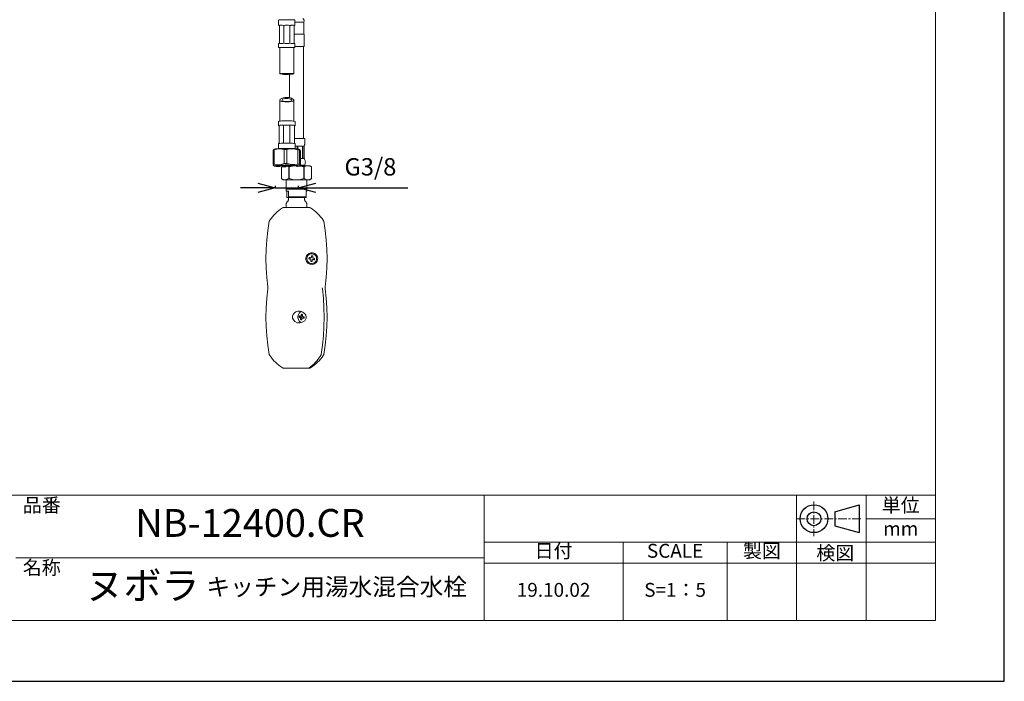
# Model space of a CAD drawing. Units: inches. Extents: x 1154 to 2639, y -475 to 575.
# Drawn here: x 1930 to 2639, y -475 to 1 of the extents above; entities that cross this region are included whole.
import ezdxf
from ezdxf.enums import TextEntityAlignment as Align

# ---------------------------------------------------------------- set-up
doc = ezdxf.new("R2010")
doc.units = ezdxf.units.IN
doc.header["$MEASUREMENT"] = 0
doc.linetypes.add('CENTER1', pattern=[10, 6.25, -1.25, 1.25, -1.25])
doc.layers.add('_0-0_', color=7, linetype='Continuous')
for name, color, linetype, lineweight in [('中心線', 1, 'Continuous', 0), ('図面枠', 1, 'Continuous', 20), ('寸法', 3, 'Continuous', 20), ('文字', 4, 'Continuous', 15), ('細線', 7, 'Continuous', 9)]:
    doc.layers.add(name, color=color, linetype=linetype, lineweight=lineweight)
doc.styles.add('japanese', font='romans.shx', dxfattribs={"bigfont": 'bigfont.shx'})
doc.dimstyles.new('KIHON1対4', dxfattribs={"dimscale": 10, "dimtxt": 1, "dimasz": 1, "dimexe": 0, "dimexo": 0.8, "dimgap": 0.4, "dimtad": 1, "dimdec": 0, "dimdsep": 46, "dimtxsty": 'japanese', "dimblk": 'OPEN30', "dimcen": 2.5, "dimadec": 0, "dimazin": 0, "dimtfac": 1, "dimtdec": 0, "dimtmove": 0, "dimatfit": 0, "dimfxl": 1, "dimarcsym": 0})

# ---------------------------------------------------------------- blocks, each defined once
blk = doc.blocks.new('_Open30')
at = {"color": 0, "linetype": 'ByBlock', "lineweight": -2}
for p, q in [((-1, 0.268), (0, 0)), ((0, 0), (-1, -0.268)), ((0, 0), (-1, 0))]:
    blk.add_line(p, q, dxfattribs=at)
blk = doc.blocks.new('*D21')
at = {"layer": 'Defpoints', "color": 0, "linetype": 'Continuous'}
for p in [(2114.11, -106.32), (2130.73, -106.32), (2130.73, -120.18)]:
    blk.add_point(p, dxfattribs=at)
at = {"layer": '寸法', "color": 0, "linetype": 'Continuous', "lineweight": -2}
for p, q in [((2101.61, -120.18), (2089.11, -120.18)), ((2114.11, -118.82), (2114.11, -120.18)), ((2114.11, -120.18), (2130.73, -120.18)), ((2130.73, -118.82), (2130.73, -120.18)), ((2143.23, -120.18), (2209.56, -120.18))]:
    blk.add_line(p, q, dxfattribs=at)
at = {"layer": '寸法', "color": 0, "linetype": 'Continuous', "lineweight": -2, "xscale": 12.5, "yscale": 12.5, "zscale": 12.5}
blk.add_blockref('_Open30', (2114.11, -120.18), dxfattribs=at)
at = {"layer": '寸法', "color": 0, "linetype": 'Continuous', "lineweight": -2, "xscale": 12.5, "yscale": 12.5, "zscale": 12.5, "rotation": 180}
blk.add_blockref('_Open30', (2130.73, -120.18), dxfattribs=at)
at = {"layer": '寸法', "color": 0, "linetype": 'Continuous', "lineweight": 5, "insert": (2182.65, -106.65), "char_height": 12.5, "attachment_point": 5, "style": 'japanese'}
blk.add_mtext('G3/8', dxfattribs=at)

msp = doc.modelspace()

# ---------------------------------------------------------------- linework, layer by layer
at = {"layer": '_0-0_', "color": 2, "linetype": 'Continuous'}
for p, q in [((2517.05, -353.33), (2534.55, -348.33)), ((2517.05, -353.33), (2517.05, -363.33)), ((2534.55, -348.33), (2534.55, -368.33)), ((2517.05, -363.33), (2534.55, -368.33))]:
    msp.add_line(p, q, dxfattribs=at)
for radius in [10, 5]:
    msp.add_circle((2502.05, -358.33), radius, dxfattribs=at)
at = {"layer": 'Defpoints', "linetype": 'Continuous'}
msp.add_lwpolyline([(1154.14, 574.66), (1154.14, -475.34), (2639.14, -475.34), (2639.14, 574.66)], close=True, dxfattribs=at)
at = {"layer": '中心線', "color": 1, "linetype": 'CENTER1', "lineweight": 0}
for p, q in [((2502.05, -345.83), (2502.05, -370.83)), ((2489.55, -358.33), (2537.05, -358.33))]:
    msp.add_line(p, q, dxfattribs=at)
at = {"layer": '図面枠', "linetype": 'Continuous'}
for p, q in [((2589.55, 530.78), (2589.55, -431.46)), ((2589.55, -341.46), (1627.32, -341.46)), ((2264.55, -341.46), (2264.55, -431.46)), ((2489.55, -341.46), (2489.55, -431.46)), ((2539.55, -341.46), (2539.55, -431.46)), ((2589.55, -358.33), (2539.55, -358.33)), ((2589.55, -375.21), (2264.55, -375.21)), ((2364.55, -375.21), (2364.55, -431.46)), ((2439.55, -375.21), (2439.55, -431.46)), ((2264.55, -386.46), (1927.32, -386.46)), ((2589.55, -390.21), (2264.55, -390.21)), ((2589.55, -431.46), (1203.72, -431.46))]:
    msp.add_line(p, q, dxfattribs=at)
at = {"layer": '細線', "linetype": 'Continuous'}
for p, q in [((2135.03, -90.08), (2128.43, -90.08)), ((2138.94, -104.3), (2131.63, -104.3)), ((2138.94, -114.31), (2119.92, -114.31)), ((2136.28, -127.12), (2122.57, -127.12)), ((2138.47, -249.96), (2120.39, -249.96))]:
    msp.add_line(p, q, dxfattribs=at)
for points in [[(2117.04, 0.82), (2116.94, 0.81), (2116.85, 0.78), (2116.76, 0.74), (2116.68, 0.67), (2116.62, 0.6), (2116.58, 0.51), (2116.55, 0.42), (2116.54, 0.32)], [(2116.54, 0.32), (2116.54, -3.18)], [(2117.04, 0.82), (2127.8, 0.82)], [(2117.41, 0.87), (2117.49, 0.82)], [(2127.35, 0.82), (2127.43, 0.87)], [(2128.3, 0.32), (2128.29, 0.42), (2128.26, 0.51), (2128.22, 0.6), (2128.15, 0.67), (2128.08, 0.74), (2127.99, 0.78), (2127.9, 0.81), (2127.8, 0.82)], [(2128.3, -3.18), (2128.3, 0.32)], [(2134.63, -0.98), (2134.81, -0.64), (2134.91, -0.28), (2134.93, 0.1), (2134.87, 0.48), (2134.73, 0.83), (2134.53, 1.15), (2134.25, 1.42), (2133.93, 1.62)], [(2116.66, -3.18), (2116.54, -3.18)], [(2116.66, -3.18), (2116.99, -3.3)], [(2116.99, -3.3), (2117.3, -3.19), (2117.5, -3.18)], [(2117.16, -3.68), (2117.15, -3.58), (2117.12, -3.47), (2117.06, -3.38), (2116.99, -3.3)], [(2117.16, -3.68), (2117.16, -15.7)], [(2119.2, -3.18), (2117.5, -3.18)], [(2119.2, -3.18), (2120.17, -3.3)], [(2120.17, -3.3), (2120.86, -3.19), (2121.21, -3.18)], [(2120.17, -3.3), (2120.2, -3.38), (2120.22, -3.47), (2120.24, -3.58), (2120.24, -3.68)], [(2120.24, -3.68), (2120.24, -15.7)], [(2123.63, -3.18), (2121.21, -3.18)], [(2123.63, -3.18), (2124.67, -3.3)], [(2124.67, -3.3), (2124.64, -3.38), (2124.62, -3.47), (2124.6, -3.58), (2124.6, -3.68)], [(2124.6, -3.68), (2124.6, -15.7)], [(2124.67, -3.3), (2125.32, -3.19), (2125.64, -3.18)], [(2127.34, -3.18), (2125.64, -3.18)], [(2127.34, -3.18), (2127.85, -3.3)], [(2127.85, -3.3), (2127.78, -3.38), (2127.72, -3.47), (2127.69, -3.58), (2127.68, -3.68)], [(2127.68, -3.68), (2127.68, -15.7)], [(2127.85, -3.3), (2128.09, -3.19), (2128.18, -3.18)], [(2128.3, -3.18), (2128.18, -3.18)], [(2134.63, -0.98), (2128.3, -0.98)], [(2134.63, -9.49), (2134.63, -0.98)], [(2134.63, -9.49), (2127.68, -9.49)], [(2135.03, -10.29), (2135.03, -10.18), (2135.01, -10.06), (2134.97, -9.95), (2134.93, -9.84), (2134.87, -9.74), (2134.8, -9.65), (2134.72, -9.57), (2134.63, -9.49)], [(2135.03, -18.5), (2135.03, -10.29)], [(2116.66, -16.2), (2116.54, -16.2)], [(2116.54, -16.2), (2116.54, -19.2)], [(2128.3, -19.2), (2116.54, -19.2)], [(2116.99, -16.08), (2116.75, -16.19), (2116.66, -16.2)], [(2116.99, -16.08), (2117.06, -16), (2117.12, -15.91), (2117.15, -15.81), (2117.16, -15.7)], [(2117.5, -16.2), (2116.99, -16.08)], [(2117.41, -19.2), (2117.41, -38.02)], [(2119.2, -16.2), (2117.5, -16.2)], [(2120.17, -16.08), (2119.52, -16.19), (2119.2, -16.2)], [(2120.17, -16.08), (2120.2, -16), (2120.22, -15.91), (2120.24, -15.81), (2120.24, -15.7)], [(2121.21, -16.2), (2120.17, -16.08)], [(2123.63, -16.2), (2121.21, -16.2)], [(2124.67, -16.08), (2123.98, -16.19), (2123.63, -16.2)], [(2124.67, -16.08), (2124.64, -16), (2124.62, -15.91), (2124.6, -15.81), (2124.6, -15.7)], [(2125.64, -16.2), (2124.67, -16.08)], [(2127.34, -16.2), (2125.64, -16.2)], [(2127.85, -16.08), (2127.53, -16.19), (2127.34, -16.2)], [(2127.43, -38), (2127.43, -19.2)], [(2127.68, -15.7), (2127.69, -15.81), (2127.72, -15.91), (2127.78, -16), (2127.85, -16.08)], [(2128.18, -16.2), (2127.85, -16.08)], [(2128.3, -16.2), (2128.18, -16.2)], [(2128.3, -19.2), (2128.3, -16.2)], [(2135.03, -18.5), (2128.3, -18.5)], [(2134.43, -84.58), (2134.43, -18.5)], [(2120.61, -37.94), (2119.17, -37.92), (2118.09, -37.92), (2117.5, -37.96), (2117.47, -38.06), (2117.98, -38.2), (2119, -38.36), (2120.41, -38.49), (2122.05, -38.55), (2123.71, -38.53), (2125.22, -38.43), (2126.43, -38.28), (2127.2, -38.12), (2127.42, -38), (2127.08, -37.93), (2126.22, -37.92), (2124.93, -37.93), (2123.36, -37.95), (2121.68, -37.95), (2120.61, -37.94)], [(2118.96, -38.01), (2118.94, -38.03), (2119.27, -38.12), (2119.95, -38.22), (2120.92, -38.3), (2122.05, -38.34), (2123.22, -38.33), (2124.3, -38.27), (2125.17, -38.19), (2125.73, -38.09), (2125.92, -38.01), (2125.9, -38)], [(2124.42, -38.48), (2124.42, -55.29)], [(2119.55, -58.13), (2121.02, -58.27), (2122.65, -58.31), (2124.24, -58.24), (2125.63, -58.07), (2126.69, -57.79), (2127.3, -57.38), (2127.39, -56.86), (2126.89, -56.25), (2125.78, -55.66), (2124.22, -55.24), (2122.57, -55.08), (2121.07, -55.17), (2119.73, -55.44), (2118.59, -55.87), (2117.75, -56.43), (2117.41, -57.03), (2117.74, -57.57), (2118.67, -57.95), (2119.55, -58.13)], [(2120.83, -57.91), (2121.9, -57.99), (2123.04, -57.99), (2124.1, -57.9), (2124.98, -57.73), (2125.61, -57.48), (2125.91, -57.15), (2125.81, -56.75), (2125.28, -56.34), (2124.36, -55.99), (2123.22, -55.79), (2122.1, -55.76), (2121.07, -55.86), (2120.17, -56.08), (2119.45, -56.4), (2119, -56.79), (2118.95, -57.2), (2119.36, -57.55), (2120.16, -57.8), (2120.83, -57.91)], [(2117.41, -57.07), (2117.41, -72.15)], [(2127.43, -72.15), (2127.43, -57.1)], [(2128.43, -72.39), (2128.32, -72.31), (2127.85, -72.21), (2127.05, -72.11), (2125.95, -72.04), (2124.63, -71.99), (2123.17, -71.96), (2121.67, -71.96), (2120.21, -71.99), (2118.89, -72.04), (2117.79, -72.11), (2116.98, -72.21), (2116.52, -72.31), (2116.41, -72.39)], [(2116.41, -72.39), (2116.41, -75.39)], [(2116.91, -75.57), (2116.52, -75.47), (2116.42, -75.36), (2116.71, -75.25), (2117.35, -75.15), (2118.31, -75.07), (2119.53, -75), (2120.93, -74.96), (2122.42, -74.95)], [(2116.91, -75.22), (2120.14, -74.99)], [(2116.91, -88.19), (2116.91, -75.22)], [(2120.14, -74.99), (2124.7, -74.99)], [(2120.14, -87.96), (2120.14, -74.99)], [(2122.42, -74.95), (2123.91, -74.96), (2125.31, -75), (2126.53, -75.07), (2127.49, -75.15), (2128.13, -75.25), (2128.41, -75.36), (2128.32, -75.47), (2127.93, -75.57)], [(2124.7, -74.99), (2127.93, -75.22)], [(2124.7, -87.96), (2124.7, -74.99)], [(2127.93, -88.19), (2127.93, -75.22)], [(2128.43, -75.39), (2128.43, -72.39)], [(2135.43, -84.58), (2127.93, -84.58)], [(2135.43, -87.58), (2135.43, -84.58)], [(2113.3, -92.87), (2115.26, -92.32), (2117.29, -92.09), (2120.64, -92.49)], [(2113.48, -92.3), (2113.7, -92.22), (2114.33, -92.1), (2115.29, -91.98), (2116.55, -91.89), (2118.05, -91.81), (2119.72, -91.76), (2121.51, -91.73), (2123.33, -91.73), (2125.12, -91.76), (2126.79, -91.81), (2128.29, -91.89), (2129.54, -91.98), (2130.51, -92.1), (2131.14, -92.22), (2131.36, -92.3)], [(2116.41, -88.37), (2116.42, -88.34), (2116.71, -88.23), (2117.35, -88.13), (2118.31, -88.05), (2119.53, -87.98), (2120.93, -87.94), (2122.42, -87.93)], [(2116.41, -88.37), (2116.41, -91.89)], [(2122.39, -92.48), (2124.9, -92.08), (2127.52, -92.12), (2130.5, -92.76)], [(2122.42, -87.93), (2123.91, -87.94), (2125.31, -87.98), (2126.53, -88.05), (2127.49, -88.13), (2128.13, -88.23), (2128.41, -88.34), (2128.43, -88.37)], [(2128.43, -91.89), (2128.43, -88.37)], [(2129.95, -92.02), (2129.95, -90.08)], [(2130.37, -90.08), (2130.37, -92.08)], [(2133.75, -98.59), (2133.75, -90.08)], [(2134, -90.08), (2134, -98.59)], [(2135.01, -98.59), (2135.01, -90.08)], [(2135.03, -90.08), (2135.13, -89.78), (2135.21, -89.47), (2135.28, -89.16), (2135.33, -88.85), (2135.38, -88.53), (2135.41, -88.22), (2135.43, -87.9), (2135.43, -87.58)], [(2112.77, -92.82), (2112.56, -92.98)], [(2113.3, -92.87), (2113.19, -92.88), (2113.09, -92.9), (2112.99, -92.91), (2112.89, -92.92), (2112.8, -92.94), (2112.72, -92.95), (2112.63, -92.97), (2112.56, -92.98)], [(2112.56, -103.24), (2112.56, -92.98)], [(2113.48, -92.3), (2112.72, -92.74)], [(2113.3, -92.87), (2113.3, -103.12)], [(2122.39, -92.48), (2122.17, -92.48), (2121.95, -92.48), (2121.73, -92.48), (2121.51, -92.48), (2121.29, -92.48), (2121.07, -92.49), (2120.85, -92.49), (2120.64, -92.49)], [(2120.64, -102.74), (2120.64, -92.49)], [(2122.39, -92.48), (2122.39, -102.73)], [(2131.51, -92.86), (2131.39, -92.85), (2131.28, -92.84), (2131.16, -92.82), (2131.03, -92.81), (2130.9, -92.8), (2130.77, -92.78), (2130.64, -92.77), (2130.5, -92.76)], [(2130.5, -103.01), (2130.5, -92.76)], [(2131.88, -92.6), (2131.36, -92.3)], [(2131.51, -92.86), (2131.71, -92.59), (2131.93, -92.65), (2132.28, -93.52)], [(2131.51, -92.86), (2131.51, -103.12)], [(2132.28, -103.77), (2132.28, -93.52)], [(2132.28, -99.09), (2133.9, -99.09)], [(2133.9, -99.09), (2133.84, -98.98), (2133.75, -98.71), (2133.75, -98.59)], [(2134, -98.59), (2133.98, -98.88), (2133.95, -99.09)], [(2133.95, -99.09), (2135.1, -99.09)], [(2135.04, -99.01), (2135.02, -98.82), (2135.01, -98.59)], [(2135.25, -99.5), (2135.23, -99.45), (2135.2, -99.4), (2135.18, -99.35), (2135.16, -99.3), (2135.14, -99.25), (2135.13, -99.2), (2135.11, -99.14), (2135.1, -99.09)], [(2112.56, -103.24), (2112.63, -103.22), (2112.72, -103.21), (2112.8, -103.19), (2112.89, -103.18), (2112.99, -103.16), (2113.09, -103.15), (2113.19, -103.13), (2113.3, -103.12)], [(2112.56, -103.24), (2112.76, -103.86), (2112.98, -104.16)], [(2112.56, -103.77), (2112.76, -104.04), (2112.77, -104.04)], [(2112.76, -104.04), (2112.98, -104.16)], [(2112.98, -104.16), (2113.48, -104.45)], [(2120.64, -102.74), (2118.37, -103.35), (2116.02, -103.52), (2113.3, -103.12)], [(2130.02, -104.72), (2130.07, -104.72), (2130.87, -104.6), (2131.33, -104.47), (2131.42, -104.33), (2131.14, -104.2), (2130.51, -104.08), (2129.54, -103.96), (2128.29, -103.87), (2126.79, -103.79), (2125.12, -103.74), (2123.33, -103.71), (2121.51, -103.71), (2119.72, -103.74), (2118.05, -103.79), (2116.55, -103.87), (2115.29, -103.96), (2114.33, -104.08), (2113.7, -104.2), (2113.42, -104.33), (2113.51, -104.47), (2113.97, -104.6), (2114.77, -104.72), (2115.89, -104.82), (2117.27, -104.91), (2118.87, -104.97), (2120.61, -105.01), (2121.56, -105.02)], [(2129.21, -104.72), (2129.64, -104.67), (2130.35, -104.56), (2130.71, -104.43), (2130.71, -104.3), (2130.35, -104.18), (2129.64, -104.06), (2128.61, -103.96), (2127.32, -103.87), (2125.81, -103.81), (2124.15, -103.77), (2122.42, -103.76), (2120.69, -103.77), (2119.03, -103.81), (2117.52, -103.87), (2116.23, -103.96), (2115.2, -104.06), (2114.49, -104.18), (2114.13, -104.3), (2114.13, -104.43), (2114.49, -104.56), (2115.2, -104.67), (2116.23, -104.78), (2117.52, -104.86), (2119.03, -104.92), (2120.69, -104.96), (2121.93, -104.98)], [(2115.9, -103.99), (2116.58, -104.06), (2117.79, -104.14), (2119.2, -104.2), (2120.77, -104.24), (2122.42, -104.25)], [(2118.75, -104.97), (2118.45, -105.15)], [(2118.52, -105.11), (2118.52, -113.5)], [(2118.52, -105.11), (2118.52, -113.5)], [(2120.64, -102.74), (2120.85, -102.74), (2121.07, -102.74), (2121.29, -102.74), (2121.51, -102.74), (2121.73, -102.73), (2121.95, -102.73), (2122.17, -102.73), (2122.39, -102.73)], [(2123.87, -105.11), (2122.2, -104.46)], [(2130.5, -103.01), (2128.33, -103.38), (2126.09, -103.43), (2122.39, -102.73)], [(2122.42, -104.25), (2124.07, -104.24), (2125.64, -104.2), (2127.05, -104.14), (2128.26, -104.06), (2128.94, -103.99)], [(2128.68, -104.3), (2122.56, -104.3)], [(2123.87, -113.5), (2123.87, -105.11)], [(2124.08, -105.11), (2123.87, -105.11)], [(2128.73, -104.33), (2126.5, -104.55), (2124.08, -105.11)], [(2124.08, -105.11), (2124.08, -113.5)], [(2130.5, -103.01), (2130.64, -103.02), (2130.77, -103.03), (2130.9, -103.05), (2131.03, -103.06), (2131.16, -103.07), (2131.28, -103.09), (2131.39, -103.1), (2131.51, -103.12)], [(2131.36, -104.45), (2132.07, -104.04)], [(2132.28, -103.77), (2132.08, -104.04), (2131.86, -103.99), (2131.51, -103.12)], [(2134.78, -105.11), (2132.15, -104.52), (2131.51, -104.47)], [(2135.32, -103.9), (2132.19, -103.9)], [(2134.43, -104.3), (2134.43, -103.9)], [(2134.99, -105.11), (2134.78, -105.11)], [(2134.78, -113.5), (2134.78, -105.11)], [(2137.66, -104.3), (2137.41, -104.3), (2136.2, -104.55), (2134.99, -105.11)], [(2134.99, -105.11), (2134.99, -113.5)], [(2135.32, -103.9), (2135.53, -103.37), (2135.68, -102.82), (2135.77, -102.26), (2135.79, -101.69), (2135.75, -101.12), (2135.65, -100.56), (2135.48, -100.02), (2135.25, -99.5)], [(2140.34, -105.11), (2139.03, -104.52), (2137.66, -104.3)], [(2140.34, -105.11), (2138.94, -104.3)], [(2140.34, -113.5), (2140.34, -105.11)], [(2140.34, -113.5), (2140.34, -105.11)], [(2118.52, -113.5), (2119.14, -113.82), (2121.19, -114.31)], [(2118.52, -113.5), (2119.92, -114.31)], [(2121.19, -114.31), (2121.94, -114.24), (2123.87, -113.5)], [(2122.02, -114.31), (2122.02, -121.12)], [(2124.08, -113.5), (2123.87, -113.5)], [(2124.08, -113.5), (2126.7, -114.09), (2129.43, -114.31)], [(2129.43, -114.31), (2129.93, -114.3), (2132.36, -114.05), (2134.78, -113.5)], [(2134.99, -113.5), (2134.78, -113.5)], [(2134.99, -113.5), (2136.3, -114.09), (2137.66, -114.31)], [(2136.84, -121.12), (2136.84, -114.31)], [(2137.66, -114.31), (2137.91, -114.3), (2139.13, -114.05), (2140.34, -113.5)], [(2138.94, -114.31), (2140.41, -113.46)], [(2121.92, -121.12), (2136.94, -121.12)], [(2121.92, -121.12), (2121.92, -122.62)], [(2121.92, -122.62), (2123.64, -122.62)], [(2122.38, -126.62), (2122.38, -122.62)], [(2122.57, -127.12), (2122.38, -126.62)], [(2123.64, -126.62), (2123.45, -127.12)], [(2123.57, -127.12), (2123.57, -128.63)], [(2123.64, -122.62), (2123.64, -126.62)], [(2123.64, -126.62), (2136.47, -126.62)], [(2135.28, -128.63), (2135.28, -127.12)], [(2136.28, -127.12), (2136.47, -126.62)], [(2136.47, -126.62), (2136.47, -122.62)], [(2136.47, -122.62), (2136.94, -122.62)], [(2136.94, -122.62), (2136.94, -121.12)], [(2110.14, -143.49), (2111.07, -142.18), (2112.07, -140.92), (2113.13, -139.71), (2114.26, -138.56), (2115.45, -137.48), (2116.69, -136.46), (2117.99, -135.51), (2119.34, -134.63)], [(2120.39, -134.33), (2120.25, -134.34), (2120.11, -134.35), (2119.98, -134.37), (2119.84, -134.41), (2119.71, -134.45), (2119.58, -134.5), (2119.46, -134.56), (2119.34, -134.63)], [(2120.39, -134.33), (2138.47, -134.33)], [(2122.91, -130.11), (2122.69, -130.33), (2122.49, -130.58), (2122.32, -130.84), (2122.18, -131.12), (2122.07, -131.41), (2121.98, -131.72), (2121.94, -132.03), (2121.92, -132.34)], [(2121.92, -132.34), (2121.92, -134.33)], [(2123.57, -128.63), (2123.56, -128.83), (2123.53, -129.04), (2123.47, -129.24), (2123.4, -129.44), (2123.3, -129.62), (2123.19, -129.8), (2123.06, -129.96), (2122.91, -130.11)], [(2135.94, -130.11), (2135.8, -129.96), (2135.67, -129.8), (2135.55, -129.62), (2135.46, -129.44), (2135.38, -129.24), (2135.33, -129.04), (2135.29, -128.83), (2135.28, -128.63)], [(2136.94, -132.34), (2136.92, -132.03), (2136.87, -131.72), (2136.79, -131.41), (2136.68, -131.12), (2136.53, -130.84), (2136.36, -130.58), (2136.17, -130.33), (2135.94, -130.11)], [(2136.94, -134.33), (2136.94, -132.34)], [(2139.52, -134.63), (2139.4, -134.56), (2139.27, -134.5), (2139.14, -134.45), (2139.01, -134.41), (2138.88, -134.37), (2138.74, -134.35), (2138.61, -134.34), (2138.47, -134.33)], [(2139.52, -134.63), (2140.86, -135.51), (2142.16, -136.46), (2143.41, -137.48), (2144.59, -138.56), (2145.72, -139.71), (2146.79, -140.92), (2147.79, -142.18), (2148.72, -143.49)], [(2108.88, -192.15), (2108.77, -191.33), (2108.01, -184.62), (2107.56, -177.88), (2107.4, -171.12), (2107.56, -164.37), (2108.01, -157.63), (2108.77, -150.92), (2109.83, -144.25)], [(2109.83, -144.25), (2109.85, -144.14), (2109.88, -144.05), (2109.91, -143.95), (2109.95, -143.85), (2109.99, -143.76), (2110.03, -143.67), (2110.08, -143.58), (2110.14, -143.49)], [(2148.72, -143.49), (2148.77, -143.58), (2148.82, -143.67), (2148.87, -143.76), (2148.91, -143.85), (2148.95, -143.95), (2148.98, -144.05), (2149, -144.14), (2149.02, -144.25)], [(2149.02, -144.25), (2150.08, -150.92), (2150.84, -157.63), (2151.3, -164.37), (2151.45, -171.12), (2151.3, -177.88), (2150.84, -184.62), (2150.08, -191.33), (2149.97, -192.15)], [(2143.81, -173.72), (2142.37, -174.91), (2140.87, -175.36), (2139.14, -175.17), (2137.68, -174.36), (2136.72, -173.19), (2136.25, -171.85), (2136.23, -170.49), (2136.64, -169.21), (2137.41, -168.13), (2138.48, -167.35), (2139.77, -166.92), (2141.2, -166.94), (2142.66, -167.49), (2143.92, -168.68), (2144.48, -169.77), (2144.69, -170.85), (2144.61, -171.95), (2144.29, -172.93), (2143.81, -173.72)], [(2143.9, -171.7), (2143.52, -172.79), (2142.81, -173.7), (2141.85, -174.33), (2140.73, -174.61), (2139.58, -174.52), (2138.53, -174.06), (2137.68, -173.28), (2137.13, -172.26), (2136.94, -171.12), (2137.12, -169.99), (2137.67, -168.97), (2138.52, -168.19), (2139.58, -167.73), (2140.73, -167.63), (2141.85, -167.91), (2142.81, -168.54), (2143.52, -169.45), (2143.9, -170.54), (2143.9, -171.7)], [(2139.53, -170.47), (2139.7, -170.47), (2139.86, -170.41), (2139.98, -170.31), (2140.07, -170.18), (2140.11, -170.05)], [(2140.11, -170.05), (2140.13, -169.95), (2140.14, -169.85), (2140.16, -169.75), (2140.18, -169.65), (2140.19, -169.55), (2140.21, -169.46), (2140.23, -169.36), (2140.24, -169.26)], [(2140.24, -169.26), (2140.26, -169.2), (2140.31, -169.14), (2140.37, -169.11), (2140.44, -169.1), (2140.47, -169.1)], [(2140.47, -169.1), (2140.55, -169.11), (2140.62, -169.12), (2140.69, -169.14), (2140.77, -169.15), (2140.84, -169.16), (2140.92, -169.17), (2141.06, -169.2)], [(2141.06, -169.2), (2141.12, -169.22), (2141.17, -169.25), (2141.21, -169.3), (2141.23, -169.36), (2141.23, -169.43)], [(2141.23, -169.43), (2141.21, -169.52), (2141.2, -169.62), (2141.18, -169.72), (2141.16, -169.82), (2141.15, -169.92), (2141.13, -170.02), (2141.11, -170.12), (2141.1, -170.22)], [(2138.58, -171.32), (2138.51, -171.3), (2138.46, -171.25), (2138.42, -171.19), (2138.41, -171.12), (2138.42, -171.09)], [(2138.42, -171.09), (2138.43, -171.02), (2138.44, -170.94), (2138.45, -170.87), (2138.46, -170.79), (2138.48, -170.72), (2138.49, -170.65), (2138.5, -170.57), (2138.51, -170.5)], [(2138.51, -170.5), (2138.53, -170.44), (2138.57, -170.39), (2138.62, -170.35), (2138.68, -170.33), (2138.74, -170.33)], [(2139.37, -171.45), (2139.27, -171.44), (2139.17, -171.42), (2139.07, -171.4), (2138.97, -171.39), (2138.87, -171.37), (2138.77, -171.35), (2138.68, -171.34), (2138.58, -171.32)], [(2138.74, -170.33), (2138.84, -170.35), (2138.94, -170.37), (2139.04, -170.38), (2139.13, -170.4), (2139.23, -170.41), (2139.33, -170.43), (2139.43, -170.45), (2139.53, -170.47)], [(2139.78, -172.03), (2139.78, -171.86), (2139.73, -171.71), (2139.63, -171.58), (2139.49, -171.49), (2139.37, -171.45)], [(2139.65, -172.82), (2139.67, -172.72), (2139.68, -172.63), (2139.7, -172.53), (2139.72, -172.43), (2139.73, -172.33), (2139.75, -172.23), (2139.77, -172.13), (2139.78, -172.03)], [(2139.82, -173.05), (2139.76, -173.03), (2139.71, -172.99), (2139.67, -172.94), (2139.65, -172.88), (2139.65, -172.82)], [(2140.41, -173.15), (2140.33, -173.14), (2140.26, -173.12), (2140.19, -173.11), (2140.11, -173.1), (2140.04, -173.09), (2139.96, -173.07), (2139.89, -173.06), (2139.82, -173.05)], [(2140.64, -172.98), (2140.61, -173.05), (2140.57, -173.1), (2140.51, -173.14), (2140.44, -173.15), (2140.41, -173.15)], [(2140.77, -172.19), (2140.75, -172.29), (2140.74, -172.39), (2140.72, -172.49), (2140.7, -172.59), (2140.69, -172.69), (2140.67, -172.79), (2140.65, -172.89), (2140.64, -172.98)], [(2141.35, -171.78), (2141.18, -171.78), (2141.02, -171.83), (2140.9, -171.94), (2140.81, -172.07), (2140.77, -172.19)], [(2141.1, -170.22), (2141.1, -170.38), (2141.15, -170.54), (2141.25, -170.67), (2141.39, -170.76), (2141.51, -170.79)], [(2142.14, -171.91), (2142.04, -171.9), (2141.94, -171.88), (2141.84, -171.86), (2141.75, -171.85), (2141.65, -171.83), (2141.55, -171.81), (2141.45, -171.8), (2141.35, -171.78)], [(2141.51, -170.79), (2141.61, -170.81), (2141.71, -170.83), (2141.91, -170.86), (2142.01, -170.88), (2142.11, -170.89), (2142.2, -170.91), (2142.3, -170.92)], [(2142.37, -171.75), (2142.35, -171.81), (2142.31, -171.86), (2142.26, -171.89), (2142.2, -171.91), (2142.14, -171.91)], [(2142.3, -170.92), (2142.37, -170.95), (2142.42, -170.99), (2142.46, -171.06), (2142.47, -171.12), (2142.46, -171.15)], [(2142.46, -171.15), (2142.45, -171.23), (2142.44, -171.3), (2142.43, -171.38), (2142.41, -171.45), (2142.4, -171.53), (2142.39, -171.6), (2142.38, -171.67), (2142.37, -171.75)], [(2108.88, -192.15), (2108.77, -192.96), (2108.01, -199.68), (2107.56, -206.42), (2107.4, -213.17), (2107.56, -219.92), (2108.01, -226.66), (2108.77, -233.38), (2109.83, -240.05)], [(2148, -192.15), (2148.1, -192.96), (2148.79, -199.68), (2149.2, -206.42), (2149.34, -213.17), (2149.2, -219.92), (2148.79, -226.66), (2148.1, -233.38), (2147.14, -240.05)], [(2149.02, -240.05), (2150.08, -233.38), (2150.84, -226.66), (2151.3, -219.92), (2151.45, -213.17), (2151.3, -206.42), (2150.84, -199.68), (2150.08, -192.96), (2149.97, -192.15)], [(2135.31, -215.77), (2133.54, -216.96), (2131.76, -217.4), (2129.78, -217.22), (2128.18, -216.41), (2127.14, -215.23), (2126.64, -213.9), (2126.63, -212.53), (2127.06, -211.26), (2127.89, -210.18), (2129.05, -209.39), (2130.49, -208.97), (2132.14, -208.98), (2133.89, -209.54), (2135.46, -210.73), (2136.16, -211.82), (2136.43, -212.89), (2136.34, -214), (2135.93, -214.97), (2135.31, -215.77)], [(2132.91, -209.18), (2132.32, -209.49), (2131.43, -210.28), (2130.78, -211.32), (2130.44, -212.54), (2130.44, -213.8), (2130.78, -215.02), (2131.43, -216.06), (2132.32, -216.85), (2132.89, -217.15)], [(2131.32, -213.14), (2131.33, -213.06), (2131.34, -212.99), (2131.35, -212.92), (2131.36, -212.84), (2131.38, -212.77), (2131.39, -212.69), (2131.4, -212.62), (2131.41, -212.55)], [(2131.41, -212.55), (2131.43, -212.49), (2131.46, -212.44), (2131.5, -212.4), (2131.55, -212.38), (2131.59, -212.38)], [(2131.59, -212.38), (2131.66, -212.4), (2131.74, -212.41), (2131.81, -212.43), (2131.88, -212.45), (2131.96, -212.46), (2132.04, -212.48), (2132.12, -212.5), (2132.2, -212.51)], [(2132.08, -212.55), (2131.99, -213.14)], [(2132.1, -212.49), (2132.09, -212.51), (2132.08, -212.55)], [(2132.2, -212.51), (2132.34, -212.51), (2132.47, -212.46), (2132.59, -212.36), (2132.68, -212.22), (2132.72, -212.1)], [(2132.27, -212.52), (2133.08, -212.52)], [(2132.72, -212.1), (2132.75, -212), (2132.77, -211.9), (2132.8, -211.8), (2132.83, -211.7), (2132.86, -211.6), (2132.88, -211.5), (2132.92, -211.41), (2132.95, -211.31)], [(2132.95, -211.31), (2132.98, -211.24), (2133.03, -211.19), (2133.09, -211.15), (2133.15, -211.14), (2133.18, -211.15)], [(2133.52, -212.1), (2133.5, -212.19), (2133.46, -212.28), (2133.41, -212.36), (2133.34, -212.43), (2133.26, -212.47), (2133.18, -212.51), (2133.09, -212.52), (2133.08, -212.52)], [(2133.18, -211.15), (2133.25, -211.16), (2133.31, -211.17), (2133.38, -211.18), (2133.45, -211.19), (2133.51, -211.21), (2133.58, -211.22), (2133.65, -211.23), (2133.72, -211.24)], [(2133.64, -211.31), (2133.52, -212.1)], [(2133.62, -212.26), (2133.6, -212.43), (2133.65, -212.59), (2133.74, -212.71), (2133.87, -212.8), (2133.99, -212.84)], [(2133.84, -211.47), (2133.81, -211.57), (2133.78, -211.67), (2133.75, -211.77), (2133.72, -211.86), (2133.69, -211.96), (2133.67, -212.06), (2133.64, -212.16), (2133.62, -212.26)], [(2133.67, -211.23), (2133.67, -211.24), (2133.65, -211.27), (2133.64, -211.31)], [(2133.72, -211.24), (2133.77, -211.26), (2133.81, -211.3), (2133.84, -211.35), (2133.85, -211.41), (2133.84, -211.47)], [(2131.44, -213.37), (2131.4, -213.34), (2131.36, -213.3), (2131.33, -213.24), (2131.32, -213.17), (2131.32, -213.14)], [(2132.05, -213.5), (2131.97, -213.48), (2131.89, -213.47), (2131.81, -213.45), (2131.74, -213.43), (2131.66, -213.42), (2131.59, -213.4), (2131.51, -213.38), (2131.44, -213.37)], [(2131.99, -213.14), (2131.99, -213.18), (2131.99, -213.22), (2132, -213.25), (2132.02, -213.29), (2132.04, -213.32), (2132.07, -213.34), (2132.1, -213.36), (2132.14, -213.37)], [(2132.43, -214.08), (2132.41, -213.91), (2132.36, -213.75), (2132.27, -213.63), (2132.16, -213.54), (2132.05, -213.5)], [(2132.14, -213.37), (2132.85, -213.5)], [(2132.41, -214.87), (2132.41, -214.77), (2132.41, -214.67), (2132.41, -214.57), (2132.41, -214.48), (2132.41, -214.38), (2132.42, -214.28), (2132.42, -214.18), (2132.43, -214.08)], [(2132.59, -215.1), (2132.54, -215.08), (2132.49, -215.04), (2132.45, -214.99), (2132.42, -214.93), (2132.41, -214.87)], [(2133.13, -215.19), (2133.06, -215.18), (2132.99, -215.17), (2132.92, -215.16), (2132.85, -215.15), (2132.79, -215.13), (2132.72, -215.12), (2132.65, -215.11), (2132.59, -215.1)], [(2132.85, -213.5), (2132.94, -213.52), (2133.02, -213.57), (2133.09, -213.63), (2133.15, -213.7), (2133.19, -213.79), (2133.22, -213.88), (2133.23, -213.98), (2133.23, -214.08)], [(2133.11, -214.87), (2133.1, -214.91), (2133.11, -214.94), (2133.12, -214.98), (2133.14, -215.01), (2133.16, -215.04), (2133.19, -215.07), (2133.22, -215.09), (2133.26, -215.1)], [(2133.23, -214.08), (2133.11, -214.87)], [(2133.3, -215.03), (2133.3, -215.1), (2133.26, -215.15), (2133.21, -215.19), (2133.16, -215.2), (2133.13, -215.19)], [(2133.26, -215.1), (2133.29, -215.1)], [(2133.32, -214.24), (2133.31, -214.34), (2133.31, -214.44), (2133.31, -214.54), (2133.3, -214.64), (2133.3, -214.74), (2133.3, -214.84), (2133.3, -214.93), (2133.3, -215.03)], [(2133.84, -213.83), (2133.68, -213.83), (2133.53, -213.88), (2133.42, -213.98), (2133.34, -214.12), (2133.32, -214.24)], [(2134.56, -213.82), (2133.76, -213.82)], [(2134.66, -213.96), (2134.55, -213.94), (2134.45, -213.93), (2134.35, -213.91), (2134.14, -213.88), (2134.04, -213.86), (2133.94, -213.84), (2133.84, -213.83)], [(2133.99, -212.84), (2134.09, -212.86), (2134.19, -212.87), (2134.29, -212.89), (2134.39, -212.91), (2134.5, -212.92), (2134.6, -212.94), (2134.7, -212.96), (2134.81, -212.97)], [(2134.56, -213.82), (2134.64, -213.83)], [(2134.64, -213.83), (2134.87, -213.87)], [(2134.9, -213.79), (2134.88, -213.85), (2134.84, -213.9), (2134.79, -213.94), (2134.73, -213.96), (2134.66, -213.96)], [(2134.81, -212.97), (2134.88, -213), (2134.94, -213.04), (2134.98, -213.1), (2134.99, -213.17), (2134.98, -213.2)], [(2134.98, -213.2), (2134.97, -213.28), (2134.96, -213.35), (2134.95, -213.42), (2134.94, -213.5), (2134.92, -213.57), (2134.91, -213.65), (2134.9, -213.72), (2134.9, -213.79)], [(2109.83, -240.05), (2109.85, -240.15), (2109.88, -240.25), (2109.91, -240.35), (2109.95, -240.44), (2109.99, -240.54), (2110.03, -240.63), (2110.08, -240.72), (2110.14, -240.8)], [(2110.14, -240.8), (2111.07, -242.12), (2112.07, -243.38), (2113.13, -244.58), (2114.26, -245.73), (2115.45, -246.81), (2116.69, -247.83), (2117.99, -248.78), (2119.34, -249.66)], [(2146.87, -240.8), (2146.03, -242.12), (2145.12, -243.38), (2144.16, -244.58), (2143.14, -245.73), (2142.06, -246.81), (2140.94, -247.83), (2139.77, -248.78), (2138.55, -249.66)], [(2139.52, -249.66), (2140.86, -248.78), (2142.16, -247.83), (2143.41, -246.81), (2144.59, -245.73), (2145.72, -244.58), (2146.79, -243.38), (2147.79, -242.12), (2148.72, -240.8)], [(2146.87, -240.8), (2146.92, -240.72), (2146.96, -240.63), (2147, -240.54), (2147.04, -240.44), (2147.07, -240.35), (2147.1, -240.25), (2147.12, -240.15), (2147.14, -240.05)], [(2148.72, -240.8), (2148.77, -240.72), (2148.82, -240.63), (2148.87, -240.54), (2148.91, -240.44), (2148.95, -240.35), (2148.98, -240.25), (2149, -240.15), (2149.02, -240.05)], [(2119.34, -249.66), (2119.46, -249.73), (2119.58, -249.79), (2119.71, -249.84), (2119.84, -249.89), (2119.98, -249.92), (2120.11, -249.94), (2120.25, -249.96), (2120.39, -249.96)], [(2137.6, -249.96), (2137.72, -249.96), (2137.85, -249.94), (2137.97, -249.92), (2138.09, -249.89), (2138.21, -249.84), (2138.33, -249.79), (2138.44, -249.73), (2138.55, -249.66)], [(2138.47, -249.96), (2138.61, -249.96), (2138.74, -249.94), (2138.88, -249.92), (2139.01, -249.89), (2139.14, -249.84), (2139.27, -249.79), (2139.4, -249.73), (2139.52, -249.66)]]:
    msp.add_lwpolyline(points, dxfattribs=at)
for points in [[(2140.34, -105.11), (2140.34, -105.11), (2140.34, -105.11), (2140.34, -105.11), (2140.34, -105.11), (2140.34, -105.11), (2140.34, -105.11)], [(2118.52, -113.5), (2118.52, -113.5), (2118.52, -113.5), (2118.52, -113.5), (2118.52, -113.5), (2118.52, -113.5), (2118.52, -113.5)], [(2140.34, -113.5), (2140.34, -113.5), (2140.34, -113.5), (2140.34, -113.5), (2140.34, -113.5), (2140.34, -113.5), (2140.34, -113.5)]]:
    msp.add_open_spline(points, degree=3, knots=[0, 0, 0, 0, 1, 1, 1, 2, 2, 2, 2], dxfattribs=at)

# ---------------------------------------------------------------- texts
at = {"layer": '文字', "style": 'japanese'}
for s, p in [('品番', (1932.32, -353.53)), ('検図', (2503.75, -387.97)), ('名称', (1932.32, -398.51))]:
    msp.add_text(s, height=10, dxfattribs=at).set_placement(p)
for s, height, p in [('単位', 10, (2564.55, -349.89)), ('NB-12400.CR', 20, (2095.93, -363.96)), ('mm', 10, (2564.55, -366.77)), ('日付', 10, (2314.55, -382.71)), ('製図', 10, (2464.55, -382.71)), ('SCALE', 10, (2402.05, -382.71)), ('ヌボラ', 20, (2018.51, -408.96)), ('キッチン用湯水混合水栓', 12.5, (2158.4, -408.96)), ('19.10.02', 10, (2314.55, -410.83)), ('S=1：5', 10, (2402.05, -410.83))]:
    msp.add_text(s, height=height, dxfattribs=at).set_placement(p, align=Align.MIDDLE)

# ---------------------------------------------------------------- dimensions: what is measured, and where the dimension line sits
at = {"layer": '寸法', "linetype": 'Continuous', "lineweight": 5}
dim = msp.add_linear_dim(base=(2130.73, -120.18), p1=(2114.11, -106.32), p2=(2130.73, -106.32), text='G3/8', dimstyle='KIHON1対4', override={"dimtxt": 1.25, "dimasz": 1.25, "dimexo": 1.25}, dxfattribs=at)
dim.commit()
dim.dimension.update_dxf_attribs({"geometry": '*D21', "text_midpoint": (2182.65, -106.65)})

doc.saveas('drawing.dxf')
